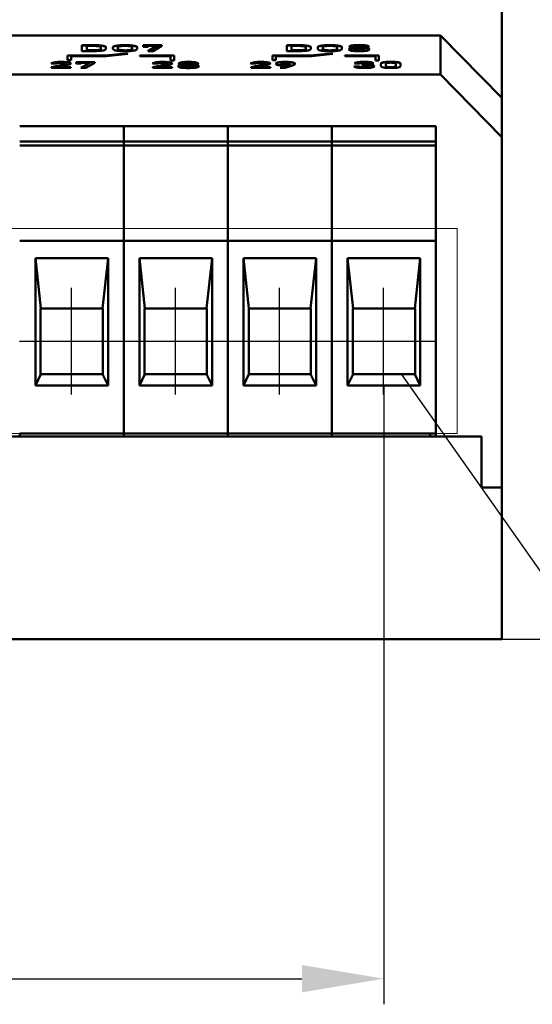
# Model space of a CAD drawing. Units: millimetres. Extents: x -174 to 1035, y 0 to 420.
# Drawn here: x 607 to 632, y 292 to 340 of the extents above; entities that cross this region are included whole.
import ezdxf
from ezdxf.lldxf.tags import DXFTag

# ---------------------------------------------------------------- set-up
doc = ezdxf.new("R2010")
doc.units = ezdxf.units.MM
doc.linetypes.add('осевая2', pattern=[28.575, 19.05, -3.175, 3.175, -3.175])
doc.layers.add('axis', color=1, linetype='осевая2')
for name, color, linetype, lineweight in [('help', 4, 'New Line1', 15), ('main', 5, 'Continuous', 50), ('РАЗМЕРЫ', 7, 'Continuous', 25)]:
    doc.layers.add(name, color=color, linetype=linetype, lineweight=lineweight)
doc.styles.add('GOST', font='GOST.shx', dxfattribs={"width": 0.8, "oblique": 15})
tags = doc.linetypes.add('New Line1', pattern=[0.8, 0.5, -0.3]).pattern_tags.tags
tags[6:7] = [DXFTag(74, 4), DXFTag(75, 0), DXFTag(340, '0'), DXFTag(46, 1.0), DXFTag(50, 0.0), DXFTag(44, 0.0), DXFTag(45, 0.0)]
tags[4:5] = [DXFTag(74, 4), DXFTag(75, 0), DXFTag(340, '0'), DXFTag(46, 1.0), DXFTag(50, 0.0), DXFTag(44, 0.0), DXFTag(45, 0.0)]
doc.dimstyles.new('GOST', dxfattribs={"dimscale": 0, "dimtxt": 3.5, "dimasz": 4, "dimexe": 1.25, "dimexo": 0, "dimgap": 1, "dimtad": 1, "dimrnd": 0.5, "dimtxsty": 'GOST', "dimcen": 1, "dimclrd": 256, "dimclre": 256, "dimadec": 0, "dimazin": 2, "dimtfac": 1, "dimtdec": 4, "dimtmove": 0, "dimatfit": 1, "dimfxl": 1, "dimtolj": 1, "dimtzin": 0, "dimlwd": -1, "dimarcsym": 0})

# ---------------------------------------------------------------- blocks, each defined once
blk = doc.blocks.new('*D284')
at = {"layer": 'Defpoints', "color": 0}
for p in [(548.839, 321.736), (625.039, 321.736), (625.039, 292.796)]:
    blk.add_point(p, dxfattribs=at)
at = {"layer": 'РАЗМЕРЫ', "lineweight": -2}
for p, q in [((548.839, 321.736), (548.839, 291.546)), ((625.039, 321.736), (625.039, 291.546))]:
    blk.add_line(p, q, dxfattribs=at)
at = {"layer": 'РАЗМЕРЫ'}
blk.add_line((552.839, 292.796), (621.039, 292.796), dxfattribs=at)
for points in [[(552.839, 293.462), (552.839, 292.129), (548.839, 292.796)], [(621.039, 292.129), (621.039, 293.462), (625.039, 292.796)]]:
    blk.add_solid(points, dxfattribs=at)
at = {"layer": 'РАЗМЕРЫ', "color": 0, "ltscale": 0.4, "insert": (586.939, 295.808), "char_height": 3.5, "attachment_point": 5, "style": 'GOST'}
blk.add_mtext('15х5,08=76,2', dxfattribs=at)
blk = doc.blocks.new('*D286')
at = {"layer": 'Defpoints', "color": 0}
for p in [(627.799, 366.852), (640.799, 366.852), (630.799, 309.352)]:
    blk.add_point(p, dxfattribs=at)
at = {"layer": 'РАЗМЕРЫ', "lineweight": -2}
for p, q in [((627.799, 366.852), (642.049, 366.852)), ((630.799, 309.352), (642.049, 309.352))]:
    blk.add_line(p, q, dxfattribs=at)
at = {"layer": 'РАЗМЕРЫ'}
blk.add_line((640.799, 313.352), (640.799, 362.852), dxfattribs=at)
for points in [[(641.466, 362.852), (640.133, 362.852), (640.799, 366.852)], [(640.133, 313.352), (641.466, 313.352), (640.799, 309.352)]]:
    blk.add_solid(points, dxfattribs=at)
at = {"layer": 'РАЗМЕРЫ', "color": 0, "ltscale": 0.4, "insert": (637.787, 338.102), "char_height": 3.5, "attachment_point": 5, "rotation": 90, "style": 'GOST'}
blk.add_mtext('57,5', dxfattribs=at)

msp = doc.modelspace()

# ---------------------------------------------------------------- linework, layer by layer
at = {"layer": 'axis', "ltscale": 5}
for p, q in [((609.784, 321.292), (609.784, 326.492)), ((614.864, 321.292), (614.864, 326.492)), ((619.944, 321.292), (619.944, 326.492)), ((625.024, 321.292), (625.024, 326.492))]:
    msp.add_line(p, q, dxfattribs=at)
at = {"layer": 'axis'}
for p, q in [((607.244, 323.892), (612.324, 323.892)), ((612.324, 323.892), (617.404, 323.892)), ((617.404, 323.892), (622.484, 323.892)), ((622.484, 323.892), (627.564, 323.892))]:
    msp.add_line(p, q, dxfattribs=at)
at = {"layer": 'help', "linetype": 'New Line1', "ltscale": 5}
for p, q in [((628.613, 329.392), (545.261, 329.392)), ((628.613, 319.392), (628.613, 329.392)), ((545.261, 319.392), (628.613, 319.392))]:
    msp.add_line(p, q, dxfattribs=at)
at = {"layer": 'help', "linetype": 'ByBlock', "lineweight": 25, "ltscale": 2}
msp.add_line((644.378, 296.085), (625.908, 322.277), dxfattribs=at)
at = {"layer": 'main'}
for p, q in [((630.799, 350.978), (630.799, 335.766)), ((627.799, 338.812), (545.799, 338.812)), ((627.799, 336.899), (627.799, 338.812)), ((627.799, 338.812), (630.799, 335.766)), ((610.299, 338.337), (610.83, 338.337)), ((610.299, 338.046), (610.299, 338.337)), ((610.299, 338.327), (610.83, 338.327)), ((610.534, 338.298), (610.534, 338.085)), ((610.837, 338.298), (610.534, 338.298)), ((611.227, 338.149), (611.227, 338.235)), ((611.468, 338.233), (611.468, 338.15)), ((611.814, 338.15), (611.814, 338.233)), ((612.055, 338.234), (612.055, 338.149)), ((612.751, 338.149), (612.751, 338.234)), ((612.992, 338.233), (612.992, 338.15)), ((613.292, 338.337), (614.204, 338.337)), ((613.292, 338.257), (613.292, 338.337)), ((613.292, 338.327), (614.204, 338.327)), ((613.527, 338.257), (613.292, 338.257)), ((613.52, 338.046), (613.954, 338.298)), ((613.527, 338.298), (613.527, 338.257)), ((613.954, 338.298), (613.527, 338.298)), ((613.537, 338.046), (613.954, 338.289)), ((614.204, 338.301), (613.77, 338.046)), ((613.954, 338.289), (613.954, 338.298)), ((614.204, 338.337), (614.204, 338.301)), ((620.299, 338.337), (620.83, 338.337)), ((620.299, 338.046), (620.299, 338.337)), ((620.299, 338.327), (620.83, 338.327)), ((620.534, 338.298), (620.534, 338.085)), ((620.837, 338.298), (620.534, 338.298)), ((621.227, 338.149), (621.227, 338.235)), ((621.468, 338.233), (621.468, 338.15)), ((621.814, 338.15), (621.814, 338.233)), ((622.055, 338.234), (622.055, 338.149)), ((622.751, 338.149), (622.751, 338.234)), ((622.992, 338.233), (622.992, 338.15)), ((623.355, 338.257), (623.355, 338.264)), ((623.551, 338.189), (623.551, 338.199)), ((623.59, 338.26), (623.59, 338.257)), ((623.59, 338.247), (623.59, 338.257)), ((624.068, 338.257), (624.068, 338.26)), ((624.068, 338.247), (624.068, 338.257)), ((624.103, 338.189), (624.103, 338.199)), ((624.303, 338.264), (624.303, 338.257)), ((609.6, 337.834), (611.451, 337.834)), ((609.6, 337.596), (609.6, 337.834)), ((609.6, 337.824), (611.451, 337.824)), ((609.771, 337.802), (609.771, 337.596)), ((611.499, 337.802), (609.771, 337.802)), ((610.829, 338.046), (610.299, 338.046)), ((610.534, 338.075), (610.534, 338.085)), ((610.534, 338.085), (610.837, 338.085)), ((610.534, 338.075), (610.837, 338.075)), ((611.227, 338.139), (611.227, 338.149)), ((611.451, 337.834), (612.454, 337.932)), ((611.451, 337.824), (612.454, 337.922)), ((611.451, 337.824), (611.451, 337.834)), ((612.546, 337.905), (611.499, 337.802)), ((612.055, 338.139), (612.055, 338.149)), ((612.454, 337.932), (612.546, 337.905)), ((612.454, 337.922), (612.454, 337.932)), ((612.454, 337.922), (612.521, 337.902)), ((612.751, 338.139), (612.751, 338.149)), ((613.129, 337.834), (614.799, 337.834)), ((613.129, 337.8), (613.129, 337.834)), ((613.129, 337.824), (614.799, 337.824)), ((614.628, 337.8), (613.129, 337.8)), ((613.77, 338.046), (613.52, 338.046)), ((614.628, 337.594), (614.628, 337.8)), ((614.799, 337.834), (614.799, 337.594)), ((619.6, 337.834), (621.451, 337.834)), ((619.6, 337.596), (619.6, 337.834)), ((619.6, 337.824), (621.451, 337.824)), ((619.771, 337.802), (619.771, 337.596)), ((621.499, 337.802), (619.771, 337.802)), ((620.829, 338.046), (620.299, 338.046)), ((620.534, 338.085), (620.837, 338.085)), ((620.534, 338.075), (620.534, 338.085)), ((620.534, 338.075), (620.837, 338.075)), ((621.227, 338.139), (621.227, 338.149)), ((621.451, 337.834), (622.454, 337.932)), ((621.451, 337.824), (622.454, 337.922)), ((621.451, 337.824), (621.451, 337.834)), ((622.546, 337.905), (621.499, 337.802)), ((622.055, 338.139), (622.055, 338.149)), ((622.454, 337.932), (622.546, 337.905)), ((622.454, 337.922), (622.454, 337.932)), ((622.454, 337.922), (622.521, 337.902)), ((622.751, 338.139), (622.751, 338.149)), ((623.129, 337.834), (624.799, 337.834)), ((623.129, 337.8), (623.129, 337.834)), ((623.129, 337.824), (624.799, 337.824)), ((624.628, 337.8), (623.129, 337.8)), ((623.321, 338.124), (623.321, 338.129)), ((623.555, 338.13), (623.555, 338.127)), ((623.555, 338.117), (623.555, 338.127)), ((624.103, 338.127), (624.103, 338.13)), ((624.103, 338.117), (624.103, 338.127)), ((624.337, 338.129), (624.337, 338.124)), ((624.628, 337.594), (624.628, 337.8)), ((624.799, 337.834), (624.799, 337.594)), ((608.798, 337.438), (608.798, 337.438)), ((609.041, 337.438), (608.798, 337.438)), ((608.819, 337.259), (609.403, 337.394)), ((608.819, 337.249), (609.403, 337.384)), ((608.819, 337.223), (608.819, 337.259)), ((609.764, 337.223), (608.819, 337.223)), ((609.041, 337.438), (609.041, 337.438)), ((609.615, 337.377), (609.13, 337.262)), ((609.13, 337.262), (609.764, 337.262)), ((609.13, 337.252), (609.13, 337.262)), ((609.13, 337.252), (609.764, 337.252)), ((609.511, 337.442), (609.511, 337.442)), ((609.511, 337.432), (609.511, 337.442)), ((609.771, 337.596), (609.6, 337.596)), ((609.755, 337.442), (609.755, 337.441)), ((609.764, 337.262), (609.764, 337.223)), ((610.018, 337.514), (610.93, 337.514)), ((610.018, 337.434), (610.018, 337.514)), ((610.018, 337.505), (610.93, 337.505)), ((610.253, 337.434), (610.018, 337.434)), ((610.246, 337.223), (610.68, 337.476)), ((610.496, 337.223), (610.246, 337.223)), ((610.253, 337.476), (610.253, 337.434)), ((610.68, 337.476), (610.253, 337.476)), ((610.263, 337.223), (610.68, 337.466)), ((610.93, 337.478), (610.496, 337.223)), ((610.68, 337.466), (610.68, 337.476)), ((610.93, 337.514), (610.93, 337.478)), ((613.743, 337.438), (613.743, 337.438)), ((613.986, 337.438), (613.743, 337.438)), ((613.764, 337.259), (614.348, 337.394)), ((613.764, 337.249), (614.348, 337.384)), ((613.764, 337.223), (613.764, 337.259)), ((614.709, 337.223), (613.764, 337.223)), ((613.986, 337.438), (613.986, 337.438)), ((614.56, 337.377), (614.075, 337.262)), ((614.075, 337.262), (614.709, 337.262)), ((614.075, 337.252), (614.075, 337.262)), ((614.075, 337.252), (614.709, 337.252)), ((614.456, 337.442), (614.456, 337.442)), ((614.456, 337.432), (614.456, 337.442)), ((614.799, 337.594), (614.628, 337.594)), ((614.7, 337.442), (614.7, 337.441)), ((614.709, 337.262), (614.709, 337.223)), ((614.992, 337.301), (614.992, 337.306)), ((615.026, 337.434), (615.026, 337.441)), ((615.222, 337.366), (615.222, 337.376)), ((615.226, 337.307), (615.226, 337.304)), ((615.226, 337.294), (615.226, 337.304)), ((615.261, 337.437), (615.261, 337.434)), ((615.261, 337.424), (615.261, 337.434)), ((615.739, 337.434), (615.739, 337.437)), ((615.739, 337.424), (615.739, 337.434)), ((615.775, 337.366), (615.775, 337.376)), ((615.775, 337.304), (615.775, 337.307)), ((615.775, 337.294), (615.775, 337.304)), ((615.974, 337.441), (615.974, 337.434)), ((616.008, 337.306), (616.008, 337.301)), ((618.532, 337.438), (618.532, 337.438)), ((618.775, 337.438), (618.532, 337.438)), ((618.553, 337.259), (619.137, 337.394)), ((618.553, 337.249), (619.137, 337.384)), ((618.553, 337.223), (618.553, 337.259)), ((619.498, 337.223), (618.553, 337.223)), ((618.775, 337.438), (618.775, 337.438)), ((619.349, 337.376), (618.864, 337.262)), ((618.864, 337.262), (619.498, 337.262)), ((618.864, 337.252), (618.864, 337.262)), ((618.864, 337.252), (619.498, 337.252)), ((619.244, 337.441), (619.244, 337.442)), ((619.244, 337.431), (619.244, 337.441)), ((619.489, 337.441), (619.489, 337.441)), ((619.498, 337.262), (619.498, 337.223)), ((619.771, 337.596), (619.6, 337.596)), ((619.763, 337.428), (619.763, 337.428)), ((619.97, 337.223), (620.342, 337.351)), ((620.223, 337.223), (619.97, 337.223)), ((619.998, 337.43), (619.998, 337.429)), ((619.998, 337.42), (619.998, 337.429)), ((619.998, 337.223), (620.342, 337.341)), ((620.581, 337.348), (620.223, 337.223)), ((620.342, 337.341), (620.342, 337.351)), ((620.463, 337.43), (620.463, 337.43)), ((620.463, 337.42), (620.463, 337.43)), ((620.698, 337.427), (620.698, 337.427)), ((623.58, 337.299), (623.819, 337.299)), ((623.58, 337.289), (623.819, 337.289)), ((623.846, 337.445), (623.607, 337.445)), ((623.819, 337.289), (623.819, 337.299)), ((623.975, 337.397), (624.094, 337.397)), ((623.975, 337.358), (623.975, 337.397)), ((623.975, 337.387), (624.094, 337.387)), ((624.094, 337.358), (623.975, 337.358)), ((624.275, 337.368), (624.275, 337.378)), ((624.3, 337.436), (624.3, 337.445)), ((624.3, 337.426), (624.3, 337.436)), ((624.328, 337.304), (624.328, 337.312)), ((624.328, 337.294), (624.328, 337.304)), ((624.535, 337.444), (624.535, 337.44)), ((624.563, 337.308), (624.563, 337.303)), ((624.799, 337.594), (624.628, 337.594)), ((624.898, 337.306), (624.898, 337.438)), ((625.133, 337.438), (625.133, 337.306)), ((625.133, 337.296), (625.133, 337.306)), ((625.619, 337.306), (625.619, 337.438)), ((625.619, 337.296), (625.619, 337.306)), ((625.854, 337.438), (625.854, 337.306)), ((627.799, 336.899), (545.799, 336.899)), ((630.799, 333.853), (627.799, 336.899)), ((630.799, 335.766), (630.799, 333.853)), ((612.339, 334.392), (607.259, 334.392)), ((612.339, 334.392), (612.339, 334.201)), ((617.419, 334.392), (612.339, 334.392)), ((622.499, 334.392), (617.419, 334.392)), ((617.419, 334.392), (617.419, 334.201)), ((622.499, 334.392), (622.499, 334.201)), ((627.579, 334.392), (622.499, 334.392)), ((627.579, 334.392), (627.579, 334.201)), ((612.339, 334.201), (612.339, 333.642)), ((617.419, 334.201), (617.419, 333.642)), ((622.499, 334.201), (622.499, 333.642)), ((627.579, 334.201), (627.579, 333.642)), ((630.799, 333.853), (630.799, 316.752)), ((612.339, 333.642), (607.259, 333.642)), ((612.339, 333.446), (607.259, 333.446)), ((612.339, 333.642), (612.339, 333.446)), ((617.419, 333.642), (612.339, 333.642)), ((612.339, 333.446), (612.339, 328.792)), ((617.419, 333.446), (612.339, 333.446)), ((622.499, 333.642), (617.419, 333.642)), ((617.419, 333.642), (617.419, 333.446)), ((622.499, 333.446), (617.419, 333.446)), ((617.419, 333.446), (617.419, 328.792)), ((622.499, 333.642), (622.499, 333.446)), ((627.579, 333.642), (622.499, 333.642)), ((622.499, 333.446), (622.499, 328.792)), ((627.579, 333.446), (622.499, 333.446)), ((627.579, 333.642), (627.579, 333.446)), ((627.579, 333.446), (627.579, 328.792)), ((612.339, 328.792), (607.259, 328.792)), ((612.339, 328.792), (612.339, 328.592)), ((617.419, 328.792), (612.339, 328.792)), ((612.339, 328.592), (612.339, 319.392)), ((622.499, 328.792), (617.419, 328.792)), ((617.419, 328.792), (617.419, 328.592)), ((617.419, 328.592), (617.419, 319.392)), ((622.499, 328.792), (622.499, 328.592)), ((627.579, 328.792), (622.499, 328.792)), ((622.499, 328.592), (622.499, 319.392)), ((627.579, 328.792), (627.579, 328.592)), ((627.579, 328.592), (627.579, 319.392)), ((611.574, 327.941), (608.024, 327.941)), ((608.024, 327.941), (608.024, 321.736)), ((608.024, 327.941), (608.294, 325.492)), ((611.304, 325.492), (611.574, 327.941)), ((611.574, 321.736), (611.574, 327.941)), ((616.654, 327.941), (613.104, 327.941)), ((613.104, 327.941), (613.104, 321.736)), ((613.104, 327.941), (613.374, 325.492)), ((616.384, 325.492), (616.654, 327.941)), ((616.654, 321.736), (616.654, 327.941)), ((621.734, 327.941), (618.184, 327.941)), ((618.184, 327.941), (618.184, 321.736)), ((618.184, 327.941), (618.454, 325.492)), ((621.464, 325.492), (621.734, 327.941)), ((621.734, 321.736), (621.734, 327.941)), ((626.814, 327.941), (623.264, 327.941)), ((623.264, 327.941), (623.264, 321.736)), ((623.264, 327.941), (623.534, 325.492)), ((626.544, 325.492), (626.814, 327.941)), ((626.814, 321.736), (626.814, 327.941)), ((608.279, 322.292), (608.279, 325.492)), ((608.279, 325.492), (608.294, 325.492)), ((611.304, 325.492), (608.294, 325.492)), ((611.304, 325.492), (611.319, 325.492)), ((611.319, 325.492), (611.319, 322.292)), ((613.359, 322.292), (613.359, 325.492)), ((613.359, 325.492), (613.374, 325.492)), ((616.384, 325.492), (613.374, 325.492)), ((616.384, 325.492), (616.399, 325.492)), ((616.399, 325.492), (616.399, 322.292)), ((618.439, 322.292), (618.439, 325.492)), ((618.439, 325.492), (618.454, 325.492)), ((621.464, 325.492), (618.454, 325.492)), ((621.464, 325.492), (621.479, 325.492)), ((621.479, 325.492), (621.479, 322.292)), ((623.519, 322.292), (623.519, 325.492)), ((623.519, 325.492), (623.534, 325.492)), ((626.544, 325.492), (623.534, 325.492)), ((626.544, 325.492), (626.559, 325.492)), ((626.559, 325.492), (626.559, 322.292)), ((608.294, 322.292), (608.024, 321.736)), ((608.294, 322.292), (608.279, 322.292)), ((608.294, 322.292), (611.304, 322.292)), ((611.574, 321.736), (611.304, 322.292)), ((611.319, 322.292), (611.304, 322.292)), ((613.374, 322.292), (613.104, 321.736)), ((613.374, 322.292), (613.359, 322.292)), ((613.374, 322.292), (616.384, 322.292)), ((616.654, 321.736), (616.384, 322.292)), ((616.399, 322.292), (616.384, 322.292)), ((618.454, 322.292), (618.184, 321.736)), ((618.454, 322.292), (618.439, 322.292)), ((618.454, 322.292), (621.464, 322.292)), ((621.734, 321.736), (621.464, 322.292)), ((621.479, 322.292), (621.464, 322.292)), ((623.534, 322.292), (623.264, 321.736)), ((623.534, 322.292), (623.519, 322.292)), ((623.534, 322.292), (626.544, 322.292)), ((626.814, 321.736), (626.544, 322.292)), ((626.559, 322.292), (626.544, 322.292)), ((608.024, 321.736), (611.574, 321.736)), ((613.104, 321.736), (616.654, 321.736)), ((618.184, 321.736), (621.734, 321.736)), ((623.264, 321.736), (626.814, 321.736)), ((543.799, 319.252), (629.799, 319.252)), ((612.339, 319.392), (607.259, 319.392)), ((607.259, 319.392), (607.259, 319.252)), ((612.339, 319.252), (607.259, 319.252)), ((617.419, 319.392), (612.339, 319.392)), ((612.339, 319.392), (612.339, 319.252)), ((617.419, 319.252), (612.339, 319.252)), ((622.499, 319.392), (617.419, 319.392)), ((617.419, 319.392), (617.419, 319.252)), ((622.499, 319.252), (617.419, 319.252)), ((627.579, 319.392), (622.499, 319.392)), ((622.499, 319.392), (622.499, 319.252)), ((627.579, 319.252), (622.499, 319.252)), ((627.299, 319.252), (627.299, 319.392)), ((629.799, 319.252), (627.299, 319.252)), ((627.579, 319.392), (627.579, 319.252)), ((629.799, 316.752), (629.799, 319.252)), ((630.799, 316.752), (629.799, 316.752)), ((630.799, 316.752), (630.799, 309.352)), ((630.799, 309.352), (599.299, 309.352))]:
    msp.add_line(p, q, dxfattribs=at)
for points in [[(610.83, 338.337), (610.965, 338.337), (611.08, 338.333), (611.175, 338.325)], [(610.83, 338.327), (610.965, 338.327), (611.08, 338.323), (611.175, 338.315)], [(611.125, 338.282), (611.057, 338.293), (610.961, 338.298), (610.837, 338.298)], [(611.227, 338.235), (611.227, 338.255), (611.193, 338.271), (611.125, 338.282)], [(611.175, 338.325), (611.27, 338.317), (611.343, 338.305), (611.393, 338.289)], [(611.175, 338.315), (611.27, 338.307), (611.343, 338.295), (611.393, 338.28)], [(611.393, 338.289), (611.443, 338.274), (611.468, 338.255), (611.468, 338.233)], [(611.393, 338.28), (611.443, 338.264), (611.468, 338.245), (611.468, 338.223)], [(611.814, 338.233), (611.814, 338.254), (611.838, 338.273), (611.887, 338.289)], [(611.814, 338.223), (611.814, 338.245), (611.838, 338.263), (611.887, 338.279)], [(611.887, 338.289), (611.936, 338.306), (612.005, 338.318), (612.094, 338.327)], [(611.887, 338.279), (611.936, 338.296), (612.005, 338.308), (612.094, 338.317)], [(612.098, 338.269), (612.069, 338.259), (612.055, 338.247), (612.055, 338.234)], [(612.094, 338.327), (612.183, 338.336), (612.286, 338.34), (612.403, 338.34)], [(612.094, 338.317), (612.183, 338.326), (612.286, 338.33), (612.403, 338.33)], [(612.22, 338.292), (612.167, 338.287), (612.127, 338.279), (612.098, 338.269)], [(612.403, 338.3), (612.334, 338.3), (612.273, 338.297), (612.22, 338.292)], [(612.403, 338.34), (612.52, 338.34), (612.623, 338.336), (612.712, 338.327)], [(612.403, 338.33), (612.52, 338.33), (612.623, 338.326), (612.712, 338.317)], [(612.586, 338.292), (612.533, 338.297), (612.472, 338.3), (612.403, 338.3)], [(612.708, 338.269), (612.679, 338.279), (612.638, 338.287), (612.586, 338.292)], [(612.751, 338.234), (612.751, 338.247), (612.737, 338.259), (612.708, 338.269)], [(612.712, 338.327), (612.801, 338.318), (612.87, 338.306), (612.919, 338.289)], [(612.712, 338.317), (612.801, 338.308), (612.87, 338.296), (612.919, 338.279)], [(612.919, 338.289), (612.968, 338.273), (612.992, 338.254), (612.992, 338.233)], [(612.919, 338.279), (612.968, 338.263), (612.992, 338.245), (612.992, 338.223)], [(620.83, 338.337), (620.965, 338.337), (621.08, 338.333), (621.175, 338.325)], [(620.83, 338.327), (620.965, 338.327), (621.08, 338.323), (621.175, 338.315)], [(621.125, 338.282), (621.057, 338.293), (620.961, 338.298), (620.837, 338.298)], [(621.227, 338.235), (621.227, 338.255), (621.193, 338.271), (621.125, 338.282)], [(621.175, 338.325), (621.27, 338.317), (621.343, 338.305), (621.393, 338.289)], [(621.175, 338.315), (621.27, 338.307), (621.343, 338.295), (621.393, 338.28)], [(621.393, 338.289), (621.443, 338.274), (621.468, 338.255), (621.468, 338.233)], [(621.393, 338.28), (621.443, 338.264), (621.468, 338.245), (621.468, 338.223)], [(621.814, 338.233), (621.814, 338.254), (621.838, 338.273), (621.887, 338.289)], [(621.814, 338.223), (621.814, 338.245), (621.838, 338.263), (621.887, 338.279)], [(621.887, 338.289), (621.936, 338.306), (622.005, 338.318), (622.094, 338.327)], [(621.887, 338.279), (621.936, 338.296), (622.005, 338.308), (622.094, 338.317)], [(622.098, 338.269), (622.069, 338.259), (622.055, 338.247), (622.055, 338.234)], [(622.094, 338.327), (622.183, 338.336), (622.286, 338.34), (622.403, 338.34)], [(622.094, 338.317), (622.183, 338.326), (622.286, 338.33), (622.403, 338.33)], [(622.22, 338.292), (622.167, 338.287), (622.127, 338.279), (622.098, 338.269)], [(622.403, 338.3), (622.334, 338.3), (622.273, 338.297), (622.22, 338.292)], [(622.403, 338.34), (622.52, 338.34), (622.623, 338.336), (622.712, 338.327)], [(622.403, 338.33), (622.52, 338.33), (622.623, 338.326), (622.712, 338.317)], [(622.586, 338.292), (622.533, 338.297), (622.472, 338.3), (622.403, 338.3)], [(622.708, 338.269), (622.679, 338.279), (622.638, 338.287), (622.586, 338.292)], [(622.751, 338.234), (622.751, 338.247), (622.737, 338.259), (622.708, 338.269)], [(622.712, 338.327), (622.801, 338.318), (622.87, 338.306), (622.919, 338.289)], [(622.712, 338.317), (622.801, 338.308), (622.87, 338.296), (622.919, 338.279)], [(622.919, 338.289), (622.968, 338.273), (622.992, 338.254), (622.992, 338.233)], [(622.919, 338.279), (622.968, 338.263), (622.992, 338.245), (622.992, 338.223)], [(623.321, 338.129), (623.321, 338.143), (623.342, 338.157), (623.383, 338.17)], [(623.321, 338.119), (623.321, 338.134), (623.342, 338.147), (623.383, 338.16)], [(623.355, 338.264), (623.355, 338.279), (623.375, 338.292), (623.414, 338.304)], [(623.355, 338.254), (623.355, 338.269), (623.375, 338.283), (623.414, 338.294)], [(623.409, 338.223), (623.373, 338.234), (623.355, 338.245), (623.355, 338.257)], [(623.383, 338.17), (623.425, 338.183), (623.481, 338.192), (623.551, 338.199)], [(623.383, 338.16), (623.425, 338.173), (623.481, 338.183), (623.551, 338.189)], [(623.551, 338.199), (623.492, 338.205), (623.444, 338.213), (623.409, 338.223)], [(623.414, 338.304), (623.453, 338.316), (623.508, 338.324), (623.58, 338.331)], [(623.414, 338.294), (623.453, 338.306), (623.508, 338.315), (623.58, 338.321)], [(623.589, 338.153), (623.566, 338.147), (623.555, 338.139), (623.555, 338.13)], [(623.58, 338.331), (623.651, 338.337), (623.734, 338.34), (623.829, 338.34)], [(623.58, 338.321), (623.651, 338.327), (623.734, 338.33), (623.829, 338.33)], [(623.685, 338.169), (623.643, 338.165), (623.611, 338.16), (623.589, 338.153)], [(623.62, 338.281), (623.6, 338.275), (623.59, 338.268), (623.59, 338.26)], [(623.59, 338.257), (623.59, 338.248), (623.6, 338.241), (623.62, 338.234)], [(623.59, 338.247), (623.59, 338.238), (623.6, 338.231), (623.62, 338.224)], [(623.704, 338.296), (623.668, 338.293), (623.64, 338.288), (623.62, 338.281)], [(623.62, 338.234), (623.64, 338.228), (623.668, 338.223), (623.704, 338.219)], [(623.62, 338.224), (623.64, 338.218), (623.668, 338.213), (623.704, 338.209)], [(623.829, 338.175), (623.775, 338.175), (623.726, 338.173), (623.685, 338.169)], [(623.829, 338.301), (623.782, 338.301), (623.741, 338.299), (623.704, 338.296)], [(623.704, 338.219), (623.741, 338.216), (623.782, 338.214), (623.829, 338.214)], [(623.704, 338.209), (623.741, 338.206), (623.782, 338.204), (623.829, 338.204)], [(623.829, 338.34), (623.924, 338.34), (624.007, 338.337), (624.078, 338.331)], [(623.829, 338.33), (623.924, 338.33), (624.007, 338.327), (624.078, 338.321)], [(623.954, 338.296), (623.917, 338.299), (623.876, 338.301), (623.829, 338.301)], [(623.829, 338.214), (623.876, 338.214), (623.917, 338.216), (623.954, 338.219)], [(623.829, 338.204), (623.876, 338.204), (623.917, 338.206), (623.954, 338.209)], [(623.973, 338.169), (623.932, 338.173), (623.884, 338.175), (623.829, 338.175)], [(624.038, 338.281), (624.018, 338.288), (623.99, 338.293), (623.954, 338.296)], [(623.954, 338.219), (623.99, 338.223), (624.018, 338.228), (624.038, 338.234)], [(623.954, 338.209), (623.99, 338.213), (624.018, 338.218), (624.038, 338.225)], [(624.069, 338.153), (624.047, 338.16), (624.015, 338.165), (623.973, 338.169)], [(624.068, 338.26), (624.068, 338.268), (624.058, 338.275), (624.038, 338.281)], [(624.038, 338.234), (624.058, 338.241), (624.068, 338.248), (624.068, 338.257)], [(624.038, 338.225), (624.058, 338.231), (624.068, 338.239), (624.068, 338.247)], [(624.103, 338.13), (624.103, 338.139), (624.092, 338.147), (624.069, 338.153)], [(624.078, 338.331), (624.15, 338.324), (624.205, 338.316), (624.244, 338.304)], [(624.078, 338.321), (624.15, 338.315), (624.205, 338.306), (624.244, 338.294)], [(624.248, 338.223), (624.212, 338.212), (624.163, 338.204), (624.103, 338.199)], [(624.103, 338.199), (624.174, 338.192), (624.231, 338.183), (624.273, 338.17)], [(624.103, 338.189), (624.174, 338.182), (624.231, 338.173), (624.273, 338.16)], [(624.244, 338.304), (624.283, 338.292), (624.303, 338.279), (624.303, 338.264)], [(624.244, 338.294), (624.283, 338.283), (624.303, 338.269), (624.303, 338.254)], [(624.303, 338.257), (624.303, 338.245), (624.285, 338.234), (624.248, 338.223)], [(624.273, 338.17), (624.316, 338.157), (624.337, 338.143), (624.337, 338.129)], [(624.273, 338.16), (624.316, 338.147), (624.337, 338.134), (624.337, 338.119)], [(611.174, 338.058), (611.078, 338.05), (610.964, 338.046), (610.829, 338.046)], [(610.837, 338.085), (610.961, 338.085), (611.057, 338.091), (611.125, 338.102)], [(610.837, 338.075), (610.961, 338.075), (611.057, 338.081), (611.125, 338.092)], [(611.125, 338.102), (611.193, 338.113), (611.227, 338.129), (611.227, 338.149)], [(611.125, 338.092), (611.193, 338.103), (611.227, 338.119), (611.227, 338.139)], [(611.393, 338.094), (611.343, 338.078), (611.27, 338.067), (611.174, 338.058)], [(611.468, 338.15), (611.468, 338.128), (611.443, 338.11), (611.393, 338.094)], [(611.887, 338.094), (611.838, 338.11), (611.814, 338.129), (611.814, 338.15)], [(612.094, 338.057), (612.005, 338.065), (611.936, 338.078), (611.887, 338.094)], [(612.055, 338.149), (612.055, 338.136), (612.069, 338.125), (612.098, 338.115)], [(612.055, 338.139), (612.055, 338.126), (612.069, 338.115), (612.098, 338.105)], [(612.403, 338.043), (612.286, 338.043), (612.183, 338.048), (612.094, 338.057)], [(612.098, 338.115), (612.127, 338.105), (612.167, 338.097), (612.22, 338.092)], [(612.098, 338.105), (612.127, 338.095), (612.167, 338.087), (612.22, 338.082)], [(612.22, 338.092), (612.273, 338.086), (612.334, 338.083), (612.403, 338.083)], [(612.22, 338.082), (612.273, 338.076), (612.334, 338.074), (612.403, 338.074)], [(612.403, 338.083), (612.472, 338.083), (612.533, 338.086), (612.586, 338.092)], [(612.403, 338.074), (612.472, 338.074), (612.533, 338.076), (612.586, 338.082)], [(612.712, 338.057), (612.623, 338.048), (612.52, 338.043), (612.403, 338.043)], [(612.586, 338.092), (612.638, 338.097), (612.679, 338.105), (612.708, 338.115)], [(612.586, 338.082), (612.638, 338.087), (612.679, 338.095), (612.708, 338.105)], [(612.708, 338.115), (612.737, 338.125), (612.751, 338.136), (612.751, 338.149)], [(612.708, 338.105), (612.737, 338.115), (612.751, 338.126), (612.751, 338.139)], [(612.919, 338.094), (612.87, 338.078), (612.801, 338.065), (612.712, 338.057)], [(612.992, 338.15), (612.992, 338.129), (612.968, 338.11), (612.919, 338.094)], [(621.174, 338.058), (621.078, 338.05), (620.964, 338.046), (620.829, 338.046)], [(620.837, 338.085), (620.961, 338.085), (621.057, 338.091), (621.125, 338.102)], [(620.837, 338.075), (620.961, 338.075), (621.057, 338.081), (621.125, 338.092)], [(621.125, 338.102), (621.193, 338.113), (621.227, 338.129), (621.227, 338.149)], [(621.125, 338.092), (621.193, 338.103), (621.227, 338.119), (621.227, 338.139)], [(621.393, 338.094), (621.343, 338.078), (621.27, 338.067), (621.174, 338.058)], [(621.468, 338.15), (621.468, 338.128), (621.443, 338.11), (621.393, 338.094)], [(621.887, 338.094), (621.838, 338.11), (621.814, 338.129), (621.814, 338.15)], [(622.094, 338.057), (622.005, 338.065), (621.936, 338.078), (621.887, 338.094)], [(622.055, 338.149), (622.055, 338.136), (622.069, 338.125), (622.098, 338.115)], [(622.055, 338.139), (622.055, 338.126), (622.069, 338.115), (622.098, 338.105)], [(622.403, 338.043), (622.286, 338.043), (622.183, 338.048), (622.094, 338.057)], [(622.098, 338.115), (622.127, 338.105), (622.167, 338.097), (622.22, 338.092)], [(622.098, 338.105), (622.127, 338.095), (622.167, 338.087), (622.22, 338.082)], [(622.22, 338.092), (622.273, 338.086), (622.334, 338.083), (622.403, 338.083)], [(622.22, 338.082), (622.273, 338.076), (622.334, 338.074), (622.403, 338.074)], [(622.403, 338.083), (622.472, 338.083), (622.533, 338.086), (622.586, 338.092)], [(622.403, 338.074), (622.472, 338.074), (622.533, 338.076), (622.586, 338.082)], [(622.712, 338.057), (622.623, 338.048), (622.52, 338.043), (622.403, 338.043)], [(622.586, 338.092), (622.638, 338.097), (622.679, 338.105), (622.708, 338.115)], [(622.586, 338.082), (622.638, 338.087), (622.679, 338.095), (622.708, 338.105)], [(622.708, 338.115), (622.737, 338.125), (622.751, 338.136), (622.751, 338.149)], [(622.708, 338.105), (622.737, 338.115), (622.751, 338.126), (622.751, 338.139)], [(622.919, 338.094), (622.87, 338.078), (622.801, 338.065), (622.712, 338.057)], [(622.992, 338.15), (622.992, 338.129), (622.968, 338.11), (622.919, 338.094)], [(623.383, 338.082), (623.342, 338.094), (623.321, 338.108), (623.321, 338.124)], [(623.562, 338.053), (623.485, 338.06), (623.425, 338.069), (623.383, 338.082)], [(623.555, 338.127), (623.555, 338.118), (623.566, 338.11), (623.589, 338.103)], [(623.555, 338.117), (623.555, 338.108), (623.566, 338.1), (623.589, 338.094)], [(623.829, 338.043), (623.728, 338.043), (623.638, 338.047), (623.562, 338.053)], [(623.589, 338.103), (623.611, 338.097), (623.643, 338.092), (623.685, 338.088)], [(623.589, 338.094), (623.611, 338.087), (623.643, 338.082), (623.685, 338.078)], [(623.685, 338.088), (623.726, 338.084), (623.775, 338.082), (623.829, 338.082)], [(623.685, 338.078), (623.726, 338.074), (623.775, 338.073), (623.829, 338.073)], [(623.829, 338.082), (623.884, 338.082), (623.932, 338.084), (623.973, 338.088)], [(623.829, 338.073), (623.884, 338.073), (623.932, 338.074), (623.973, 338.078)], [(624.096, 338.053), (624.02, 338.047), (623.93, 338.043), (623.829, 338.043)], [(623.973, 338.088), (624.015, 338.092), (624.047, 338.097), (624.069, 338.104)], [(623.973, 338.078), (624.015, 338.082), (624.047, 338.087), (624.069, 338.094)], [(624.069, 338.104), (624.092, 338.111), (624.103, 338.118), (624.103, 338.127)], [(624.069, 338.094), (624.092, 338.101), (624.103, 338.108), (624.103, 338.117)], [(624.275, 338.082), (624.233, 338.069), (624.174, 338.06), (624.096, 338.053)], [(624.337, 338.124), (624.337, 338.108), (624.316, 338.094), (624.275, 338.082)], [(608.798, 337.438), (608.812, 337.455), (608.84, 337.469), (608.883, 337.481)], [(608.798, 337.429), (608.812, 337.445), (608.84, 337.459), (608.883, 337.471)], [(608.883, 337.481), (608.925, 337.493), (608.981, 337.502), (609.048, 337.508)], [(608.883, 337.471), (608.925, 337.483), (608.981, 337.492), (609.048, 337.498)], [(609.119, 337.468), (609.076, 337.461), (609.051, 337.451), (609.041, 337.438)], [(609.048, 337.508), (609.116, 337.514), (609.194, 337.517), (609.282, 337.517)], [(609.048, 337.498), (609.116, 337.504), (609.194, 337.508), (609.282, 337.508)], [(609.285, 337.479), (609.216, 337.479), (609.161, 337.475), (609.119, 337.468)], [(609.282, 337.517), (609.382, 337.517), (609.467, 337.514), (609.538, 337.508)], [(609.282, 337.508), (609.382, 337.508), (609.467, 337.505), (609.538, 337.499)], [(609.452, 337.469), (609.413, 337.475), (609.357, 337.479), (609.285, 337.479)], [(609.403, 337.394), (609.437, 337.402), (609.463, 337.41), (609.482, 337.418)], [(609.403, 337.384), (609.437, 337.392), (609.463, 337.4), (609.482, 337.408)], [(609.511, 337.442), (609.511, 337.454), (609.491, 337.463), (609.452, 337.469)], [(609.482, 337.418), (609.501, 337.427), (609.511, 337.434), (609.511, 337.442)], [(609.482, 337.408), (609.501, 337.417), (609.511, 337.425), (609.511, 337.432)], [(609.538, 337.508), (609.609, 337.503), (609.663, 337.494), (609.7, 337.483)], [(609.538, 337.499), (609.609, 337.493), (609.663, 337.484), (609.7, 337.473)], [(609.718, 337.409), (609.694, 337.398), (609.659, 337.387), (609.615, 337.377)], [(609.7, 337.483), (609.736, 337.471), (609.755, 337.458), (609.755, 337.442)], [(609.7, 337.473), (609.736, 337.461), (609.755, 337.448), (609.755, 337.432)], [(609.755, 337.441), (609.755, 337.431), (609.743, 337.42), (609.718, 337.409)], [(613.743, 337.438), (613.757, 337.455), (613.785, 337.469), (613.828, 337.481)], [(613.743, 337.429), (613.757, 337.445), (613.785, 337.459), (613.828, 337.471)], [(613.828, 337.481), (613.87, 337.493), (613.925, 337.502), (613.993, 337.508)], [(613.828, 337.471), (613.87, 337.483), (613.925, 337.492), (613.993, 337.498)], [(614.064, 337.468), (614.021, 337.461), (613.996, 337.451), (613.986, 337.438)], [(613.993, 337.508), (614.061, 337.514), (614.139, 337.517), (614.227, 337.517)], [(613.993, 337.498), (614.061, 337.504), (614.139, 337.508), (614.227, 337.508)], [(614.23, 337.479), (614.161, 337.479), (614.106, 337.475), (614.064, 337.468)], [(614.227, 337.517), (614.327, 337.517), (614.412, 337.514), (614.483, 337.508)], [(614.227, 337.508), (614.327, 337.508), (614.412, 337.505), (614.483, 337.499)], [(614.396, 337.469), (614.358, 337.475), (614.302, 337.479), (614.23, 337.479)], [(614.348, 337.394), (614.382, 337.402), (614.408, 337.41), (614.427, 337.418)], [(614.348, 337.384), (614.382, 337.392), (614.408, 337.4), (614.427, 337.408)], [(614.456, 337.442), (614.456, 337.454), (614.436, 337.463), (614.396, 337.469)], [(614.427, 337.418), (614.446, 337.427), (614.456, 337.434), (614.456, 337.442)], [(614.427, 337.408), (614.446, 337.417), (614.456, 337.425), (614.456, 337.432)], [(614.483, 337.508), (614.554, 337.503), (614.608, 337.494), (614.644, 337.483)], [(614.483, 337.499), (614.554, 337.493), (614.608, 337.484), (614.644, 337.473)], [(614.663, 337.409), (614.639, 337.398), (614.604, 337.387), (614.56, 337.377)], [(614.644, 337.483), (614.681, 337.471), (614.7, 337.458), (614.7, 337.442)], [(614.644, 337.473), (614.681, 337.461), (614.7, 337.448), (614.7, 337.432)], [(614.7, 337.441), (614.7, 337.431), (614.688, 337.42), (614.663, 337.409)], [(614.992, 337.306), (614.992, 337.321), (615.013, 337.334), (615.054, 337.347)], [(614.992, 337.296), (614.992, 337.311), (615.013, 337.324), (615.054, 337.337)], [(615.054, 337.259), (615.013, 337.271), (614.992, 337.285), (614.992, 337.301)], [(615.026, 337.441), (615.026, 337.456), (615.046, 337.47), (615.085, 337.481)], [(615.026, 337.431), (615.026, 337.446), (615.046, 337.46), (615.085, 337.471)], [(615.08, 337.4), (615.044, 337.411), (615.026, 337.422), (615.026, 337.434)], [(615.054, 337.347), (615.097, 337.36), (615.152, 337.37), (615.222, 337.376)], [(615.054, 337.337), (615.097, 337.35), (615.152, 337.36), (615.222, 337.366)], [(615.233, 337.23), (615.156, 337.237), (615.097, 337.246), (615.054, 337.259)], [(615.222, 337.376), (615.163, 337.382), (615.115, 337.39), (615.08, 337.4)], [(615.085, 337.481), (615.124, 337.493), (615.18, 337.502), (615.251, 337.508)], [(615.085, 337.471), (615.124, 337.483), (615.18, 337.492), (615.251, 337.498)], [(615.26, 337.33), (615.237, 337.324), (615.226, 337.316), (615.226, 337.307)], [(615.226, 337.304), (615.226, 337.295), (615.237, 337.287), (615.26, 337.281)], [(615.226, 337.294), (615.226, 337.285), (615.237, 337.277), (615.26, 337.271)], [(615.5, 337.22), (615.399, 337.22), (615.309, 337.224), (615.233, 337.23)], [(615.251, 337.508), (615.322, 337.514), (615.405, 337.517), (615.5, 337.517)], [(615.251, 337.498), (615.322, 337.504), (615.405, 337.508), (615.5, 337.508)], [(615.356, 337.346), (615.315, 337.343), (615.282, 337.337), (615.26, 337.33)], [(615.26, 337.281), (615.282, 337.274), (615.315, 337.269), (615.356, 337.265)], [(615.26, 337.271), (615.282, 337.264), (615.315, 337.259), (615.356, 337.255)], [(615.291, 337.459), (615.271, 337.452), (615.261, 337.445), (615.261, 337.437)], [(615.261, 337.434), (615.261, 337.425), (615.271, 337.418), (615.291, 337.411)], [(615.261, 337.424), (615.261, 337.415), (615.271, 337.408), (615.291, 337.402)], [(615.376, 337.473), (615.339, 337.47), (615.311, 337.465), (615.291, 337.459)], [(615.291, 337.411), (615.311, 337.405), (615.339, 337.4), (615.376, 337.396)], [(615.291, 337.402), (615.311, 337.395), (615.339, 337.39), (615.376, 337.387)], [(615.5, 337.352), (615.446, 337.352), (615.398, 337.35), (615.356, 337.346)], [(615.356, 337.265), (615.398, 337.261), (615.446, 337.26), (615.5, 337.26)], [(615.356, 337.255), (615.398, 337.252), (615.446, 337.25), (615.5, 337.25)], [(615.5, 337.478), (615.453, 337.478), (615.412, 337.477), (615.376, 337.473)], [(615.376, 337.396), (615.412, 337.393), (615.453, 337.391), (615.5, 337.391)], [(615.376, 337.387), (615.412, 337.383), (615.453, 337.381), (615.5, 337.381)], [(615.5, 337.517), (615.595, 337.517), (615.678, 337.514), (615.749, 337.508)], [(615.5, 337.508), (615.595, 337.508), (615.678, 337.504), (615.749, 337.498)], [(615.625, 337.473), (615.588, 337.477), (615.547, 337.478), (615.5, 337.478)], [(615.5, 337.391), (615.547, 337.391), (615.588, 337.393), (615.625, 337.396)], [(615.5, 337.381), (615.547, 337.381), (615.588, 337.383), (615.625, 337.387)], [(615.644, 337.346), (615.603, 337.35), (615.555, 337.352), (615.5, 337.352)], [(615.5, 337.26), (615.555, 337.26), (615.603, 337.261), (615.644, 337.265)], [(615.5, 337.25), (615.555, 337.25), (615.603, 337.252), (615.644, 337.255)], [(615.768, 337.23), (615.691, 337.224), (615.601, 337.22), (615.5, 337.22)], [(615.709, 337.459), (615.689, 337.465), (615.661, 337.47), (615.625, 337.473)], [(615.625, 337.396), (615.661, 337.4), (615.689, 337.405), (615.709, 337.412)], [(615.625, 337.387), (615.661, 337.39), (615.689, 337.395), (615.709, 337.402)], [(615.74, 337.331), (615.718, 337.337), (615.686, 337.343), (615.644, 337.346)], [(615.644, 337.265), (615.686, 337.269), (615.718, 337.274), (615.74, 337.281)], [(615.644, 337.255), (615.686, 337.259), (615.718, 337.264), (615.74, 337.271)], [(615.739, 337.437), (615.739, 337.445), (615.729, 337.452), (615.709, 337.459)], [(615.709, 337.412), (615.729, 337.418), (615.739, 337.426), (615.739, 337.434)], [(615.709, 337.402), (615.729, 337.408), (615.739, 337.416), (615.739, 337.424)], [(615.775, 337.307), (615.775, 337.316), (615.763, 337.324), (615.74, 337.331)], [(615.74, 337.281), (615.763, 337.288), (615.775, 337.295), (615.775, 337.304)], [(615.74, 337.271), (615.763, 337.278), (615.775, 337.286), (615.775, 337.294)], [(615.749, 337.508), (615.821, 337.502), (615.876, 337.493), (615.915, 337.481)], [(615.749, 337.498), (615.821, 337.492), (615.876, 337.483), (615.915, 337.471)], [(615.946, 337.259), (615.904, 337.246), (615.845, 337.237), (615.768, 337.23)], [(615.919, 337.4), (615.883, 337.39), (615.834, 337.382), (615.775, 337.376)], [(615.775, 337.376), (615.845, 337.369), (615.902, 337.36), (615.945, 337.347)], [(615.775, 337.366), (615.845, 337.36), (615.902, 337.35), (615.945, 337.337)], [(615.915, 337.481), (615.954, 337.47), (615.974, 337.456), (615.974, 337.441)], [(615.915, 337.471), (615.954, 337.46), (615.974, 337.446), (615.974, 337.431)], [(615.974, 337.434), (615.974, 337.422), (615.956, 337.411), (615.919, 337.4)], [(615.945, 337.347), (615.987, 337.334), (616.008, 337.321), (616.008, 337.306)], [(615.945, 337.337), (615.987, 337.324), (616.008, 337.311), (616.008, 337.296)], [(616.008, 337.301), (616.008, 337.285), (615.987, 337.271), (615.946, 337.259)], [(618.532, 337.438), (618.546, 337.455), (618.574, 337.469), (618.617, 337.481)], [(618.532, 337.428), (618.546, 337.445), (618.574, 337.459), (618.617, 337.471)], [(618.617, 337.481), (618.659, 337.493), (618.714, 337.502), (618.782, 337.508)], [(618.617, 337.471), (618.659, 337.483), (618.714, 337.492), (618.782, 337.498)], [(618.852, 337.468), (618.81, 337.461), (618.784, 337.451), (618.775, 337.438)], [(618.782, 337.508), (618.85, 337.514), (618.928, 337.517), (619.016, 337.517)], [(618.782, 337.498), (618.85, 337.504), (618.928, 337.507), (619.016, 337.507)], [(619.019, 337.478), (618.95, 337.478), (618.895, 337.475), (618.852, 337.468)], [(619.016, 337.517), (619.116, 337.517), (619.201, 337.514), (619.272, 337.508)], [(619.016, 337.507), (619.116, 337.507), (619.201, 337.504), (619.272, 337.498)], [(619.185, 337.469), (619.146, 337.475), (619.091, 337.478), (619.019, 337.478)], [(619.137, 337.394), (619.171, 337.402), (619.197, 337.41), (619.216, 337.418)], [(619.137, 337.384), (619.171, 337.392), (619.197, 337.4), (619.216, 337.408)], [(619.244, 337.442), (619.244, 337.453), (619.225, 337.462), (619.185, 337.469)], [(619.216, 337.418), (619.235, 337.426), (619.244, 337.434), (619.244, 337.441)], [(619.216, 337.408), (619.235, 337.417), (619.244, 337.424), (619.244, 337.431)], [(619.272, 337.508), (619.343, 337.502), (619.397, 337.494), (619.433, 337.482)], [(619.272, 337.498), (619.343, 337.492), (619.397, 337.484), (619.433, 337.473)], [(619.452, 337.409), (619.427, 337.398), (619.393, 337.387), (619.349, 337.376)], [(619.433, 337.482), (619.47, 337.471), (619.489, 337.457), (619.489, 337.441)], [(619.433, 337.473), (619.47, 337.461), (619.489, 337.448), (619.489, 337.431)], [(619.489, 337.441), (619.489, 337.431), (619.477, 337.42), (619.452, 337.409)], [(619.763, 337.428), (619.763, 337.447), (619.782, 337.463), (619.818, 337.476)], [(619.763, 337.418), (619.763, 337.437), (619.782, 337.453), (619.818, 337.467)], [(619.813, 337.383), (619.78, 337.396), (619.763, 337.411), (619.763, 337.428)], [(619.955, 337.353), (619.894, 337.36), (619.847, 337.37), (619.813, 337.383)], [(619.818, 337.476), (619.855, 337.49), (619.908, 337.5), (619.978, 337.507)], [(619.818, 337.467), (619.855, 337.48), (619.908, 337.49), (619.978, 337.497)], [(620.166, 337.343), (620.086, 337.343), (620.015, 337.346), (619.955, 337.353)], [(619.978, 337.507), (620.049, 337.514), (620.133, 337.517), (620.231, 337.517)], [(619.978, 337.497), (620.049, 337.504), (620.133, 337.507), (620.231, 337.507)], [(620.059, 337.465), (620.018, 337.457), (619.998, 337.445), (619.998, 337.43)], [(619.998, 337.429), (619.998, 337.414), (620.018, 337.401), (620.059, 337.393)], [(619.998, 337.42), (619.998, 337.404), (620.018, 337.392), (620.059, 337.383)], [(620.231, 337.478), (620.157, 337.478), (620.1, 337.474), (620.059, 337.465)], [(620.059, 337.393), (620.1, 337.384), (620.157, 337.38), (620.231, 337.38)], [(620.059, 337.383), (620.1, 337.374), (620.157, 337.37), (620.231, 337.37)], [(620.303, 337.347), (620.265, 337.344), (620.219, 337.343), (620.166, 337.343)], [(620.231, 337.517), (620.33, 337.517), (620.414, 337.514), (620.484, 337.507)], [(620.231, 337.507), (620.33, 337.507), (620.414, 337.504), (620.484, 337.497)], [(620.403, 337.465), (620.362, 337.474), (620.305, 337.478), (620.231, 337.478)], [(620.231, 337.38), (620.305, 337.38), (620.362, 337.384), (620.403, 337.393)], [(620.231, 337.37), (620.305, 337.37), (620.362, 337.374), (620.403, 337.383)], [(620.342, 337.351), (620.331, 337.349), (620.318, 337.348), (620.303, 337.347)], [(620.463, 337.43), (620.463, 337.445), (620.443, 337.457), (620.403, 337.465)], [(620.403, 337.393), (620.443, 337.402), (620.463, 337.414), (620.463, 337.43)], [(620.403, 337.383), (620.443, 337.392), (620.463, 337.404), (620.463, 337.42)], [(620.484, 337.507), (620.554, 337.5), (620.607, 337.489), (620.643, 337.476)], [(620.484, 337.497), (620.554, 337.49), (620.607, 337.479), (620.643, 337.466)], [(620.596, 337.353), (620.591, 337.351), (620.586, 337.35), (620.581, 337.348)], [(620.61, 337.358), (620.605, 337.357), (620.6, 337.355), (620.596, 337.353)], [(620.675, 337.394), (620.66, 337.382), (620.638, 337.37), (620.61, 337.358)], [(620.643, 337.476), (620.68, 337.462), (620.698, 337.446), (620.698, 337.427)], [(620.643, 337.466), (620.68, 337.452), (620.698, 337.436), (620.698, 337.417)], [(620.698, 337.427), (620.698, 337.417), (620.691, 337.405), (620.675, 337.394)], [(623.662, 337.258), (623.619, 337.269), (623.591, 337.283), (623.58, 337.299)], [(623.607, 337.445), (623.623, 337.461), (623.652, 337.474), (623.694, 337.485)], [(623.834, 337.232), (623.763, 337.238), (623.706, 337.246), (623.662, 337.258)], [(623.694, 337.485), (623.737, 337.497), (623.791, 337.505), (623.856, 337.511)], [(623.694, 337.476), (623.737, 337.487), (623.791, 337.496), (623.856, 337.501)], [(623.819, 337.299), (623.827, 337.29), (623.842, 337.283), (623.864, 337.278)], [(623.819, 337.289), (623.827, 337.28), (623.842, 337.274), (623.864, 337.268)], [(624.082, 337.223), (623.989, 337.223), (623.906, 337.226), (623.834, 337.232)], [(623.894, 337.465), (623.872, 337.46), (623.856, 337.453), (623.846, 337.445)], [(623.856, 337.511), (623.922, 337.517), (623.997, 337.52), (624.081, 337.52)], [(623.856, 337.501), (623.922, 337.507), (623.997, 337.51), (624.081, 337.51)], [(623.864, 337.278), (623.888, 337.273), (623.917, 337.269), (623.954, 337.266)], [(623.864, 337.268), (623.888, 337.263), (623.917, 337.259), (623.954, 337.256)], [(623.974, 337.477), (623.943, 337.474), (623.916, 337.47), (623.894, 337.465)], [(623.954, 337.266), (623.99, 337.264), (624.033, 337.262), (624.082, 337.262)], [(623.954, 337.256), (623.99, 337.254), (624.033, 337.252), (624.082, 337.252)], [(624.081, 337.481), (624.041, 337.481), (624.006, 337.48), (623.974, 337.477)], [(624.081, 337.52), (624.226, 337.52), (624.337, 337.514), (624.417, 337.5)], [(624.081, 337.51), (624.226, 337.51), (624.337, 337.504), (624.417, 337.49)], [(624.243, 337.471), (624.205, 337.478), (624.151, 337.481), (624.081, 337.481)], [(624.082, 337.262), (624.16, 337.262), (624.22, 337.266), (624.263, 337.273)], [(624.082, 337.252), (624.16, 337.252), (624.22, 337.256), (624.263, 337.263)], [(624.342, 337.232), (624.27, 337.226), (624.184, 337.223), (624.082, 337.223)], [(624.094, 337.397), (624.159, 337.397), (624.21, 337.4), (624.246, 337.407)], [(624.094, 337.387), (624.159, 337.387), (624.21, 337.39), (624.246, 337.397)], [(624.267, 337.346), (624.226, 337.354), (624.169, 337.358), (624.094, 337.358)], [(624.3, 337.445), (624.3, 337.456), (624.281, 337.465), (624.243, 337.471)], [(624.246, 337.407), (624.282, 337.414), (624.3, 337.423), (624.3, 337.436)], [(624.246, 337.397), (624.282, 337.404), (624.3, 337.414), (624.3, 337.426)], [(624.263, 337.273), (624.306, 337.28), (624.328, 337.29), (624.328, 337.304)], [(624.263, 337.263), (624.306, 337.27), (624.328, 337.281), (624.328, 337.294)], [(624.328, 337.312), (624.328, 337.327), (624.307, 337.338), (624.267, 337.346)], [(624.468, 337.402), (624.422, 337.391), (624.358, 337.383), (624.275, 337.378)], [(624.275, 337.378), (624.366, 337.375), (624.437, 337.367), (624.488, 337.355)], [(624.275, 337.368), (624.366, 337.365), (624.437, 337.357), (624.488, 337.345)], [(624.507, 337.26), (624.469, 337.248), (624.414, 337.239), (624.342, 337.232)], [(624.417, 337.5), (624.496, 337.487), (624.535, 337.468), (624.535, 337.444)], [(624.417, 337.49), (624.496, 337.477), (624.535, 337.459), (624.535, 337.435)], [(624.535, 337.44), (624.535, 337.425), (624.513, 337.412), (624.468, 337.402)], [(624.488, 337.355), (624.538, 337.342), (624.563, 337.327), (624.563, 337.308)], [(624.488, 337.345), (624.538, 337.333), (624.563, 337.317), (624.563, 337.298)], [(624.563, 337.303), (624.563, 337.286), (624.544, 337.272), (624.507, 337.26)], [(624.898, 337.438), (624.898, 337.464), (624.938, 337.485), (625.02, 337.499)], [(624.898, 337.428), (624.898, 337.454), (624.938, 337.475), (625.02, 337.489)], [(625.019, 337.245), (624.938, 337.259), (624.898, 337.28), (624.898, 337.306)], [(625.376, 337.223), (625.219, 337.223), (625.1, 337.23), (625.019, 337.245)], [(625.02, 337.499), (625.101, 337.514), (625.22, 337.521), (625.376, 337.521)], [(625.02, 337.489), (625.101, 337.504), (625.22, 337.511), (625.376, 337.511)], [(625.192, 337.471), (625.152, 337.463), (625.133, 337.452), (625.133, 337.438)], [(625.133, 337.306), (625.133, 337.292), (625.152, 337.281), (625.192, 337.273)], [(625.133, 337.296), (625.133, 337.282), (625.152, 337.271), (625.192, 337.263)], [(625.376, 337.482), (625.292, 337.482), (625.231, 337.478), (625.192, 337.471)], [(625.192, 337.273), (625.232, 337.266), (625.293, 337.262), (625.376, 337.262)], [(625.192, 337.263), (625.232, 337.256), (625.293, 337.252), (625.376, 337.252)], [(625.376, 337.521), (625.533, 337.521), (625.652, 337.514), (625.733, 337.499)], [(625.376, 337.511), (625.533, 337.511), (625.652, 337.504), (625.733, 337.489)], [(625.56, 337.471), (625.521, 337.478), (625.46, 337.482), (625.376, 337.482)], [(625.376, 337.262), (625.459, 337.262), (625.52, 337.266), (625.56, 337.273)], [(625.376, 337.252), (625.459, 337.252), (625.52, 337.256), (625.56, 337.263)], [(625.732, 337.245), (625.651, 337.23), (625.532, 337.223), (625.376, 337.223)], [(625.619, 337.438), (625.619, 337.452), (625.6, 337.463), (625.56, 337.471)], [(625.56, 337.273), (625.599, 337.281), (625.619, 337.292), (625.619, 337.306)], [(625.56, 337.263), (625.599, 337.271), (625.619, 337.282), (625.619, 337.296)], [(625.854, 337.306), (625.854, 337.28), (625.814, 337.259), (625.732, 337.245)], [(625.733, 337.499), (625.814, 337.485), (625.854, 337.464), (625.854, 337.438)], [(625.733, 337.489), (625.814, 337.475), (625.854, 337.454), (625.854, 337.428)]]:
    msp.add_open_spline(points, degree=3, dxfattribs=at)
msp.add_open_spline([(623.623, 337.445), (623.629, 337.45), (623.643, 337.461), (623.676, 337.47), (623.694, 337.476)], degree=3, knots=[0, 0, 0, 0, 0.454439, 1, 1, 1, 1], dxfattribs=at)

# ---------------------------------------------------------------- dimensions: what is measured, and where the dimension line sits
at = {"layer": 'РАЗМЕРЫ'}
dim = msp.add_linear_dim(base=(640.799, 366.852), p1=(630.799, 309.352), p2=(627.799, 366.852), angle=90, dimstyle='GOST', override={"dimscale": 1, "dimtxt": 3.5, "dimlfac": 1, "dimtxsty": 'GOST', "dimsah": 1, "dimtolj": 0}, dxfattribs=at)
dim.commit()
dim.dimension.update_dxf_attribs({"geometry": '*D286', "text_midpoint": (637.787, 338.102)})
dim = msp.add_linear_dim(base=(625.039, 292.796), p1=(548.839, 321.736), p2=(625.039, 321.736), text='15х5,08=76,2', dimstyle='GOST', override={"dimscale": 1, "dimtxt": 3.5, "dimdec": 2, "dimlfac": 1, "dimrnd": 0, "dimtxsty": 'GOST', "dimsah": 1, "dimtolj": 0}, dxfattribs=at)
dim.commit()
dim.dimension.update_dxf_attribs({"geometry": '*D284', "text_midpoint": (586.939, 295.808)})

doc.saveas('drawing.dxf')
